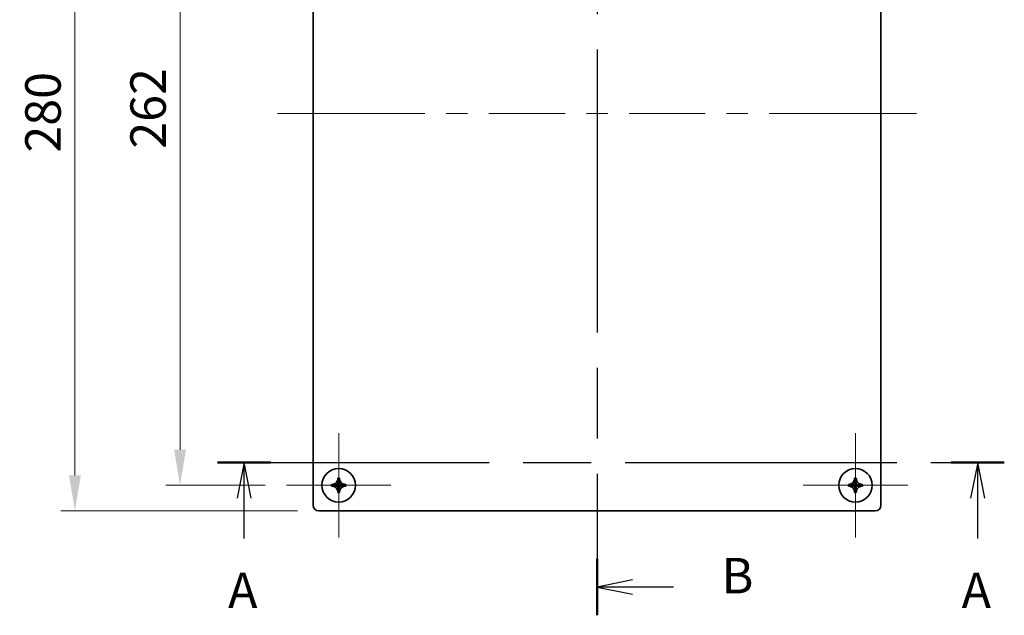
# Model space of a CAD drawing. Units: millimetres. Extents: x 72 to 5256, y 40 to 1445.
# Drawn here: x 425 to 772, y 743 to 953 of the extents above; entities that cross this region are included whole.
import ezdxf

# ---------------------------------------------------------------- set-up
doc = ezdxf.new("R2010")
doc.units = ezdxf.units.MM
doc.header["$LTSCALE"] = 5
doc.linetypes.add('CHAIN', pattern=[0.3543, 0.2362, -0.0295, 0.0591, -0.0295])
doc.layers.get('Defpoints').update_dxf_attribs({"lineweight": 25})
doc.layers.add('Center Mark (ISO)', color=7, linetype='Continuous', lineweight=18, true_color=0x80ffff)
doc.layers.add('Centerline (ISO)', color=7, linetype='Continuous', lineweight=18, true_color=0x80ffff)
for name, color, linetype, lineweight in [('Dimension (ISO)', 7, 'Continuous', 18), ('Dimension (ISO) @ 1', 7, 'Continuous', 18), ('Section Line (ISO)', 7, 'CHAIN', 25), ('Visible (ISO)', 7, 'Continuous', 35)]:
    doc.layers.add(name, color=color, linetype=linetype, lineweight=lineweight)
doc.styles.add('Note Text (TK)', font='txt')
doc.dimstyles.new('Default - Method 1b (TK)', dxfattribs={"dimscale": 5, "dimtxt": 2.5, "dimasz": 2.5, "dimexe": 1, "dimexo": 1.5, "dimgap": 1, "dimtad": 1, "dimtoh": 1, "dimrnd": 1e-08, "dimdsep": 46, "dimtxsty": 'Note Text (TK)', "dimcen": 0.09, "dimdle": 5, "dimclrd": 100, "dimclre": 100, "dimclrt": 7, "dimadec": 1, "dimazin": 1, "dimtfac": 1, "dimtmove": 0, "dimatfit": 3, "dimfxl": 0, "dimtolj": 1, "dimlwd": -1, "dimlwe": -1, "dimarcsym": 0})

# ---------------------------------------------------------------- blocks, each defined once
blk = doc.blocks.new('2dTransSection0')
at = {"layer": 'Section Line (ISO)', "linetype": 'CHAIN', "ltscale": 16.20546}
blk.add_line((98.911, 159.317), (154.327, 159.317), dxfattribs=at)
at = {"layer": 'Section Line (ISO)', "linetype": 'Continuous', "lineweight": 50}
for p, q in [((98.911, 159.317), (102.652, 159.317)), ((150.585, 159.317), (154.327, 159.317))]:
    blk.add_line(p, q, dxfattribs=at)
at = {"layer": 'Section Line (ISO)', "linetype": 'Continuous'}
for p, q in [((100.782, 159.317), (100.282, 156.817)), ((100.782, 156.817), (100.782, 159.317)), ((101.282, 156.817), (100.782, 159.317)), ((152.456, 159.317), (151.956, 156.817)), ((152.456, 156.817), (152.456, 159.317)), ((152.956, 156.817), (152.456, 159.317)), ((100.782, 153.979), (100.782, 156.817)), ((152.456, 153.979), (152.456, 156.817))]:
    blk.add_line(p, q, dxfattribs=at)
at = {"layer": 'Section Line (ISO)', "char_height": 2.5, "attachment_point": 7, "style": 'Note Text (TK)'}
for insert in [(99.645, 148.288), (151.32, 148.288)]:
    blk.add_mtext('A', dxfattribs=dict(at, insert=insert))
blk = doc.blocks.new('2dTransSection1')
at = {"layer": 'Section Line (ISO)', "linetype": 'CHAIN', "ltscale": 16.885715}
blk.add_line((125.641, 218.346), (125.641, 148.555), dxfattribs=at)
at = {"layer": 'Section Line (ISO)', "linetype": 'Continuous', "lineweight": 50}
for p, q in [((125.641, 218.346), (125.641, 214.363)), ((125.641, 152.537), (125.641, 148.555))]:
    blk.add_line(p, q, dxfattribs=at)
at = {"layer": 'Section Line (ISO)', "linetype": 'Continuous'}
for p, q in [((128.141, 216.855), (125.641, 216.355)), ((128.141, 216.355), (125.641, 216.355)), ((125.641, 216.355), (128.141, 215.855)), ((131.023, 216.355), (128.141, 216.355)), ((128.141, 151.046), (125.641, 150.546)), ((128.141, 150.546), (125.641, 150.546)), ((125.641, 150.546), (128.141, 150.046)), ((131.023, 150.546), (128.141, 150.546))]:
    blk.add_line(p, q, dxfattribs=at)
at = {"layer": 'Section Line (ISO)', "char_height": 2.5, "attachment_point": 7, "style": 'Note Text (TK)'}
for insert in [(134.413, 215.127), (134.413, 149.318)]:
    blk.add_mtext('B', dxfattribs=dict(at, insert=insert))
blk = doc.blocks.new('*D236')
at = {"layer": 'Defpoints', "color": 0, "transparency": 16777216}
for p in [(518.8, 1050.59), (481.33, 788.59), (518.8, 788.59)]:
    blk.add_point(p, dxfattribs=at)
at = {"layer": 'Dimension (ISO)', "color": 100, "transparency": 16777216}
for p, q in [((511.3, 1050.59), (476.33, 1050.59)), ((481.33, 1038.09), (481.33, 801.09)), ((511.3, 788.59), (476.33, 788.59))]:
    blk.add_line(p, q, dxfattribs=at)
for points in [[(479.25, 1038.09), (483.41, 1038.09), (481.33, 1050.59)], [(479.25, 801.09), (483.41, 801.09), (481.33, 788.59)]]:
    blk.add_solid(points, dxfattribs=at)
at = {"layer": 'Dimension (ISO)', "color": 7, "transparency": 16777216, "insert": (470.08, 907.19), "char_height": 12.5, "attachment_point": 4, "rotation": 90, "style": 'Note Text (TK)'}
blk.add_mtext('\\A1;262', dxfattribs=at)
blk = doc.blocks.new('*D235')
at = {"layer": 'Defpoints', "color": 0, "transparency": 16777216}
for p in [(530.2, 1059.59), (444.3, 779.59), (530.2, 779.59)]:
    blk.add_point(p, dxfattribs=at)
at = {"layer": 'Dimension (ISO)', "color": 100, "transparency": 16777216}
for p, q in [((522.7, 1059.59), (439.3, 1059.59)), ((444.3, 1047.09), (444.3, 792.09)), ((522.7, 779.59), (439.3, 779.59))]:
    blk.add_line(p, q, dxfattribs=at)
for points in [[(442.22, 1047.09), (446.39, 1047.09), (444.3, 1059.59)], [(442.22, 792.09), (446.39, 792.09), (444.3, 779.59)]]:
    blk.add_solid(points, dxfattribs=at)
at = {"layer": 'Dimension (ISO)', "color": 7, "transparency": 16777216, "insert": (433.05, 905.8), "char_height": 12.5, "attachment_point": 4, "rotation": 90, "style": 'Note Text (TK)'}
blk.add_mtext('\\A1;280', dxfattribs=at)

msp = doc.modelspace()

# ---------------------------------------------------------------- linework, layer by layer
at = {"layer": 'Center Mark (ISO)', "linetype": 'Continuous'}
for p, q in [((537.2037, 788.5854), (537.2037, 806.9854)), ((719.2037, 788.5854), (719.2037, 806.9854)), ((537.2037, 788.5854), (518.8037, 788.5854)), ((537.2037, 788.5854), (555.6037, 788.5854)), ((537.2037, 788.5854), (537.2037, 770.1854)), ((719.2037, 788.5854), (700.8037, 788.5854)), ((719.2037, 788.5854), (737.6037, 788.5854)), ((719.2037, 788.5854), (719.2037, 770.1854))]:
    msp.add_line(p, q, dxfattribs=at)
at = {"layer": 'Centerline (ISO)'}
for p, q in [((528.2037, 919.5854), (515.7037, 919.5854)), ((528.2037, 919.5854), (540.7037, 919.5854)), ((728.2037, 919.5854), (715.7037, 919.5854)), ((728.2037, 919.5854), (740.7037, 919.5854))]:
    msp.add_line(p, q, dxfattribs=at)
at = {"layer": 'Centerline (ISO)', "linetype": 'Continuous'}
for p, q in [((540.7037, 919.5854), (567.5787, 919.5854)), ((575.0787, 919.5854), (582.5787, 919.5854)), ((590.0787, 919.5854), (616.9537, 919.5854)), ((624.4537, 919.5854), (631.9537, 919.5854)), ((639.4537, 919.5854), (666.3287, 919.5854)), ((673.8287, 919.5854), (681.3287, 919.5854)), ((688.8287, 919.5854), (715.7037, 919.5854))]:
    msp.add_line(p, q, dxfattribs=at)
at = {"layer": 'Visible (ISO)'}
for p, q in [((528.2037, 1057.5854), (528.2037, 781.5854)), ((728.2037, 781.5854), (728.2037, 1057.5854)), ((536.8922, 791.0808), (536.8922, 790.9779)), ((537.5152, 790.9779), (537.5152, 791.0808)), ((718.8922, 791.0808), (718.8922, 790.9779)), ((719.5152, 790.9779), (719.5152, 791.0808)), ((534.8112, 788.8969), (534.7083, 788.8969)), ((534.7083, 788.2739), (534.8112, 788.2739)), ((537.5152, 788.8969), (536.8922, 788.8969)), ((536.8922, 788.2739), (536.8922, 788.8969)), ((537.5152, 788.2739), (536.8922, 788.2739)), ((537.5152, 788.8969), (537.5152, 788.2739)), ((539.699, 788.8969), (539.5961, 788.8969)), ((539.5961, 788.2739), (539.699, 788.2739)), ((716.8112, 788.8969), (716.7083, 788.8969)), ((716.7083, 788.2739), (716.8112, 788.2739)), ((718.8922, 788.8969), (719.5152, 788.8969)), ((718.8922, 788.2739), (718.8922, 788.8969)), ((718.8922, 788.2739), (719.5152, 788.2739)), ((719.5152, 788.8969), (719.5152, 788.2739)), ((721.699, 788.8969), (721.5961, 788.8969)), ((721.5961, 788.2739), (721.699, 788.2739)), ((536.8922, 786.193), (536.8922, 786.09)), ((537.5152, 786.09), (537.5152, 786.193)), ((718.8922, 786.193), (718.8922, 786.09)), ((719.5152, 786.09), (719.5152, 786.193)), ((530.2037, 779.5854), (726.2037, 779.5854))]:
    msp.add_line(p, q, dxfattribs=at)
for centre in [(537.2037, 788.5854), (719.2037, 788.5854)]:
    msp.add_circle(centre, 5.9, dxfattribs=at)
for centre, start, end in [((530.2037, 781.5854), 180, 270), ((726.2037, 781.5854), 270, 0)]:
    msp.add_arc(centre, 2, start, end, dxfattribs=at)
for centre, major_axis in [((537.2037, 786.3329), (7.074, 0)), ((719.2037, 786.3329), (7.074, 0)), ((539.4562, 788.5854), (0, 7.074)), ((534.9511, 788.5854), (0, -7.074)), ((721.4562, 788.5854), (0, 7.074)), ((716.9511, 788.5854), (0, -7.074)), ((537.2037, 790.838), (-7.074, 0)), ((719.2037, 790.838), (-7.074, 0))]:
    msp.add_ellipse(centre, major_axis=major_axis, ratio=0.67183097, start_param=1.52674773, end_param=1.61484493, dxfattribs=at)
for points, knots in [([(536.8922, 790.9779), (536.8922, 790.8342), (536.8771, 790.688), (536.8117, 790.3928), (536.7595, 790.242), (536.5572, 789.8104), (536.3918, 789.6199), (536.0584, 789.2874), (535.8346, 789.1634), (535.5459, 789.0284), (535.3955, 788.9778), (535.1011, 788.913), (534.9552, 788.8969), (534.8112, 788.8969)], [0, 0, 0, 0, 0.045338591, 0.045338591, 0.092832742, 0.092832742, 0.189013538, 0.189013538, 0.380517612, 0.380517612, 0.567335047, 0.567335047, 0.746403364, 0.746403364, 0.746403364, 0.746403364]), ([(536.8922, 789.3176), (536.8922, 789.5073), (536.8922, 789.7415), (536.8922, 789.9766), (536.8922, 790.0441), (536.8922, 790.1117), (536.8922, 790.1784), (536.8922, 790.245), (536.8922, 790.3107), (536.8922, 790.3744), (536.8922, 790.5018), (536.8922, 790.6212), (536.8922, 790.7245), (536.8922, 790.7503), (536.8922, 790.7751), (536.8922, 790.7988), (536.8922, 790.8107), (536.8922, 790.8222), (536.8922, 790.8335), (536.8922, 790.8447), (536.8922, 790.8557), (536.8922, 790.8663), (536.8922, 790.9089), (536.8922, 790.9464), (536.8922, 790.9779)], [-0.111316303, -0.111316303, -0.111316303, -0.111316303, -0.050576291, -0.050576291, -0.050576291, -0.033133859, -0.033133859, -0.033133859, -0.015691426, -0.015691426, -0.015691426, 0.019193439, 0.019193439, 0.019193439, 0.027914656, 0.027914656, 0.027914656, 0.032275264, 0.032275264, 0.032275264, 0.036635872, 0.036635872, 0.036635872, 0.054078305, 0.054078305, 0.054078305, 0.054078305]), ([(539.5961, 788.8969), (539.4521, 788.8969), (539.3062, 788.913), (539.0118, 788.9778), (538.8614, 789.0284), (538.5727, 789.1634), (538.3489, 789.2874), (538.0155, 789.6199), (537.8501, 789.8104), (537.6478, 790.2421), (537.5956, 790.3928), (537.5302, 790.688), (537.5152, 790.8342), (537.5152, 790.9779)], [0, 0, 0, 0, 0.045437923, 0.045437923, 0.092841978, 0.092841978, 0.141437085, 0.141437085, 0.165842708, 0.165842708, 0.177893755, 0.177893755, 0.189397835, 0.189397835, 0.189397835, 0.189397835]), ([(537.5152, 790.9779), (537.5152, 790.9464), (537.5152, 790.9089), (537.5152, 790.8663), (537.5152, 790.8557), (537.5152, 790.8447), (537.5152, 790.8335), (537.5152, 790.8222), (537.5152, 790.8107), (537.5152, 790.7988), (537.5152, 790.7751), (537.5152, 790.7503), (537.5152, 790.7245), (537.5152, 790.6212), (537.5152, 790.5018), (537.5152, 790.3744), (537.5152, 790.3107), (537.5152, 790.245), (537.5152, 790.1784), (537.5152, 790.1117), (537.5152, 790.0441), (537.5152, 789.9766), (537.5152, 789.7415), (537.5152, 789.5073), (537.5152, 789.3176)], [-0.054078305, -0.054078305, -0.054078305, -0.054078305, -0.036635872, -0.036635872, -0.036635872, -0.032275264, -0.032275264, -0.032275264, -0.027914656, -0.027914656, -0.027914656, -0.019193439, -0.019193439, -0.019193439, 0.015691426, 0.015691426, 0.015691426, 0.033133859, 0.033133859, 0.033133859, 0.050576291, 0.050576291, 0.050576291, 0.111316303, 0.111316303, 0.111316303, 0.111316303]), ([(718.8922, 790.9779), (718.8922, 790.8339), (718.8761, 790.688), (718.8113, 790.3936), (718.7607, 790.2432), (718.6257, 789.9545), (718.5017, 789.7306), (718.1692, 789.3973), (717.9787, 789.2319), (717.547, 789.0296), (717.3962, 788.9774), (717.1011, 788.912), (716.9548, 788.8969), (716.8112, 788.8969)], [0, 0, 0, 0, 0.045437883, 0.045437883, 0.092841903, 0.092841903, 0.141436912, 0.141436912, 0.16584251, 0.16584251, 0.177893561, 0.177893561, 0.189397646, 0.189397646, 0.189397646, 0.189397646]), ([(718.8922, 789.2551), (718.8922, 789.4545), (718.8922, 789.7149), (718.8922, 789.9766), (718.8922, 790.0441), (718.8922, 790.1117), (718.8922, 790.1784), (718.8922, 790.245), (718.8922, 790.3107), (718.8922, 790.3744), (718.8922, 790.5018), (718.8922, 790.6212), (718.8922, 790.7245), (718.8922, 790.7503), (718.8922, 790.7751), (718.8922, 790.7988), (718.8922, 790.8107), (718.8922, 790.8222), (718.8922, 790.8335), (718.8922, 790.8447), (718.8922, 790.8557), (718.8922, 790.8663), (718.8922, 790.9089), (718.8922, 790.9464), (718.8922, 790.9779)], [-0.118171444, -0.118171444, -0.118171444, -0.118171444, -0.050576291, -0.050576291, -0.050576291, -0.033133859, -0.033133859, -0.033133859, -0.015691426, -0.015691426, -0.015691426, 0.019193439, 0.019193439, 0.019193439, 0.027914656, 0.027914656, 0.027914656, 0.032275264, 0.032275264, 0.032275264, 0.036635872, 0.036635872, 0.036635872, 0.054078305, 0.054078305, 0.054078305, 0.054078305]), ([(721.5961, 788.8969), (721.4521, 788.8969), (721.3062, 788.913), (721.0118, 788.9778), (720.8614, 789.0284), (720.5727, 789.1634), (720.3489, 789.2874), (720.0155, 789.6199), (719.8501, 789.8104), (719.6478, 790.2421), (719.5956, 790.3928), (719.5302, 790.688), (719.5152, 790.8342), (719.5152, 790.9779)], [0, 0, 0, 0, 0.045437923, 0.045437923, 0.092841978, 0.092841978, 0.141437085, 0.141437085, 0.165842708, 0.165842708, 0.177893755, 0.177893755, 0.189397835, 0.189397835, 0.189397835, 0.189397835]), ([(719.5152, 790.9779), (719.5152, 790.9464), (719.5152, 790.9089), (719.5152, 790.8663), (719.5152, 790.8557), (719.5152, 790.8447), (719.5152, 790.8335), (719.5152, 790.8222), (719.5152, 790.8107), (719.5152, 790.7988), (719.5152, 790.7751), (719.5152, 790.7503), (719.5152, 790.7245), (719.5152, 790.6212), (719.5152, 790.5018), (719.5152, 790.3744), (719.5152, 790.3107), (719.5152, 790.245), (719.5152, 790.1784), (719.5152, 790.1117), (719.5152, 790.0441), (719.5152, 789.9766), (719.5152, 789.7415), (719.5152, 789.5073), (719.5152, 789.3176)], [-0.054078305, -0.054078305, -0.054078305, -0.054078305, -0.036635872, -0.036635872, -0.036635872, -0.032275264, -0.032275264, -0.032275264, -0.027914656, -0.027914656, -0.027914656, -0.019193439, -0.019193439, -0.019193439, 0.015691426, 0.015691426, 0.015691426, 0.033133859, 0.033133859, 0.033133859, 0.050576291, 0.050576291, 0.050576291, 0.111316303, 0.111316303, 0.111316303, 0.111316303]), ([(534.8112, 788.8969), (534.8427, 788.8969), (534.8802, 788.8969), (534.9228, 788.8969), (534.9334, 788.8969), (534.9444, 788.8969), (534.9556, 788.8969), (534.9669, 788.8969), (534.9784, 788.8969), (534.9903, 788.8969), (535.0139, 788.8969), (535.0388, 788.8969), (535.0646, 788.8969), (535.1679, 788.8969), (535.2873, 788.8969), (535.4147, 788.8969), (535.4784, 788.8969), (535.5441, 788.8969), (535.6107, 788.8969), (535.6774, 788.8969), (535.745, 788.8969), (535.8125, 788.8969), (536.0742, 788.8969), (536.3346, 788.8969), (536.534, 788.8969)], [-0.054078305, -0.054078305, -0.054078305, -0.054078305, -0.036635872, -0.036635872, -0.036635872, -0.032275264, -0.032275264, -0.032275264, -0.027914656, -0.027914656, -0.027914656, -0.019193439, -0.019193439, -0.019193439, 0.015691426, 0.015691426, 0.015691426, 0.033133859, 0.033133859, 0.033133859, 0.050576291, 0.050576291, 0.050576291, 0.118171444, 0.118171444, 0.118171444, 0.118171444]), ([(534.8112, 788.2739), (534.9552, 788.2739), (535.1011, 788.2579), (535.3955, 788.1931), (535.5459, 788.1425), (535.8346, 788.0074), (536.0584, 787.8835), (536.3918, 787.5509), (536.5572, 787.3605), (536.7595, 786.9288), (536.8117, 786.778), (536.8771, 786.4828), (536.8922, 786.3366), (536.8922, 786.193)], [0, 0, 0, 0, 0.045437923, 0.045437923, 0.092841978, 0.092841978, 0.141437085, 0.141437085, 0.165842708, 0.165842708, 0.177893755, 0.177893755, 0.189397835, 0.189397835, 0.189397835, 0.189397835]), ([(536.534, 788.2739), (536.3346, 788.2739), (536.0742, 788.2739), (535.8125, 788.2739), (535.745, 788.2739), (535.6774, 788.2739), (535.6107, 788.2739), (535.5441, 788.2739), (535.4784, 788.2739), (535.4147, 788.2739), (535.2873, 788.2739), (535.1679, 788.2739), (535.0646, 788.2739), (535.0388, 788.2739), (535.0139, 788.2739), (534.9903, 788.2739), (534.9784, 788.2739), (534.9669, 788.2739), (534.9556, 788.2739), (534.9444, 788.2739), (534.9334, 788.2739), (534.9228, 788.2739), (534.8802, 788.2739), (534.8427, 788.2739), (534.8112, 788.2739)], [-0.118171444, -0.118171444, -0.118171444, -0.118171444, -0.050576291, -0.050576291, -0.050576291, -0.033133859, -0.033133859, -0.033133859, -0.015691426, -0.015691426, -0.015691426, 0.019193439, 0.019193439, 0.019193439, 0.027914656, 0.027914656, 0.027914656, 0.032275264, 0.032275264, 0.032275264, 0.036635872, 0.036635872, 0.036635872, 0.054078305, 0.054078305, 0.054078305, 0.054078305]), ([(536.777, 788.8969), (536.7841, 788.8969), (536.7908, 788.8969), (536.7973, 788.8969), (536.8564, 788.8969), (536.8909, 788.8969), (536.8912, 788.8969)], [0.1514326217, 0.1514326217, 0.1514326217, 0.1514326217, 0.1552308875, 0.1552308875, 0.1552308875, 0.1900376384, 0.1900376384, 0.1900376384, 0.1900376384]), ([(536.8912, 788.2739), (536.8909, 788.2739), (536.8564, 788.2739), (536.7973, 788.2739), (536.7908, 788.2739), (536.7841, 788.2739), (536.777, 788.2739)], [-0.1900376384, -0.1900376384, -0.1900376384, -0.1900376384, -0.1552308873, -0.1552308873, -0.1552308873, -0.1514326215, -0.1514326215, -0.1514326215, -0.1514326215]), ([(536.8922, 789.3176), (536.8922, 789.2239), (536.8922, 789.1345), (536.8922, 789.0208), (536.8922, 788.9856), (536.8922, 788.929), (536.8921, 788.9081), (536.8919, 788.9005)], [0, 0, 0, 0, 0.0409323597, 0.0409323597, 0.0625761023, 0.0625761023, 0.0852983721, 0.0852983721, 0.0852983721, 0.0852983721]), ([(536.8922, 788.1919), (536.8922, 788.1425), (536.8922, 788.0764), (536.8922, 787.9565), (536.8922, 787.9057), (536.8922, 787.8533)], [0, 0, 0, 0, 0.0345226191, 0.0345226191, 0.0574231856, 0.0574231856, 0.0574231856, 0.0574231856]), ([(536.8922, 786.193), (536.8922, 786.2244), (536.8922, 786.262), (536.8922, 786.3045), (536.8922, 786.3152), (536.8922, 786.3261), (536.8922, 786.3374), (536.8922, 786.3486), (536.8922, 786.3602), (536.8922, 786.372), (536.8922, 786.3957), (536.8922, 786.4205), (536.8922, 786.4464), (536.8922, 786.5496), (536.8922, 786.6691), (536.8922, 786.7965), (536.8922, 786.8602), (536.8922, 786.9259), (536.8922, 786.9925), (536.8922, 787.0591), (536.8922, 787.1267), (536.8922, 787.1943), (536.8922, 787.4294), (536.8922, 787.6635), (536.8922, 787.8533)], [-0.054078305, -0.054078305, -0.054078305, -0.054078305, -0.036635872, -0.036635872, -0.036635872, -0.032275264, -0.032275264, -0.032275264, -0.027914656, -0.027914656, -0.027914656, -0.019193439, -0.019193439, -0.019193439, 0.015691426, 0.015691426, 0.015691426, 0.033133859, 0.033133859, 0.033133859, 0.050576291, 0.050576291, 0.050576291, 0.111316303, 0.111316303, 0.111316303, 0.111316303]), ([(537.5154, 788.9005), (537.5152, 788.9077), (537.5152, 788.9265), (537.5151, 788.9829), (537.5151, 789.023), (537.5152, 789.1409), (537.5152, 789.2272), (537.5152, 789.3176)], [0, 0, 0, 0, 0.0213483401, 0.0213483401, 0.0458356716, 0.0458356716, 0.085304488, 0.085304488, 0.085304488, 0.085304488]), ([(537.5152, 786.193), (537.5152, 786.3369), (537.5312, 786.4829), (537.596, 786.7773), (537.6466, 786.9276), (537.7816, 787.2164), (537.9056, 787.4402), (538.2381, 787.7735), (538.4286, 787.939), (538.8603, 788.1413), (539.0111, 788.1935), (539.3062, 788.2589), (539.4525, 788.2739), (539.5961, 788.2739)], [0, 0, 0, 0, 0.045437883, 0.045437883, 0.092841903, 0.092841903, 0.141436912, 0.141436912, 0.16584251, 0.16584251, 0.177893561, 0.177893561, 0.189397646, 0.189397646, 0.189397646, 0.189397646]), ([(537.5152, 788.2729), (537.5152, 788.2727), (537.5152, 788.2382), (537.5152, 788.1791), (537.5152, 788.1726), (537.5152, 788.1659), (537.5152, 788.1588)], [-0.1900376384, -0.1900376384, -0.1900376384, -0.1900376384, -0.1552308873, -0.1552308873, -0.1552308873, -0.1514326215, -0.1514326215, -0.1514326215, -0.1514326215]), ([(537.5152, 787.9158), (537.5152, 787.7164), (537.5152, 787.4559), (537.5152, 787.1943), (537.5152, 787.1267), (537.5152, 787.0591), (537.5152, 786.9925), (537.5152, 786.9259), (537.5152, 786.8602), (537.5152, 786.7965), (537.5152, 786.6691), (537.5152, 786.5496), (537.5152, 786.4464), (537.5152, 786.4205), (537.5152, 786.3957), (537.5152, 786.372), (537.5152, 786.3602), (537.5152, 786.3486), (537.5152, 786.3374), (537.5152, 786.3261), (537.5152, 786.3152), (537.5152, 786.3045), (537.5152, 786.262), (537.5152, 786.2244), (537.5152, 786.193)], [-0.118171444, -0.118171444, -0.118171444, -0.118171444, -0.050576291, -0.050576291, -0.050576291, -0.033133859, -0.033133859, -0.033133859, -0.015691426, -0.015691426, -0.015691426, 0.019193439, 0.019193439, 0.019193439, 0.027914656, 0.027914656, 0.027914656, 0.032275264, 0.032275264, 0.032275264, 0.036635872, 0.036635872, 0.036635872, 0.054078305, 0.054078305, 0.054078305, 0.054078305]), ([(537.5162, 788.8969), (537.5164, 788.8969), (537.5509, 788.8969), (537.61, 788.8969), (537.6165, 788.8969), (537.6232, 788.8969), (537.6303, 788.8969)], [-0.1900376384, -0.1900376384, -0.1900376384, -0.1900376384, -0.1552308873, -0.1552308873, -0.1552308873, -0.1514326215, -0.1514326215, -0.1514326215, -0.1514326215]), ([(537.5972, 788.2739), (537.6466, 788.2739), (537.7127, 788.2739), (537.8326, 788.2739), (537.8834, 788.2739), (537.9358, 788.2739)], [0, 0, 0, 0, 0.0345226191, 0.0345226191, 0.0574231856, 0.0574231856, 0.0574231856, 0.0574231856]), ([(537.8733, 788.8969), (538.0727, 788.8969), (538.3332, 788.8969), (538.5948, 788.8969), (538.6623, 788.8969), (538.7299, 788.8969), (538.7966, 788.8969), (538.8632, 788.8969), (538.9289, 788.8969), (538.9926, 788.8969), (539.12, 788.8969), (539.2394, 788.8969), (539.3427, 788.8969), (539.3686, 788.8969), (539.3934, 788.8969), (539.417, 788.8969), (539.4289, 788.8969), (539.4404, 788.8969), (539.4517, 788.8969), (539.463, 788.8969), (539.4739, 788.8969), (539.4846, 788.8969), (539.5271, 788.8969), (539.5646, 788.8969), (539.5961, 788.8969)], [-0.118171444, -0.118171444, -0.118171444, -0.118171444, -0.050576291, -0.050576291, -0.050576291, -0.033133859, -0.033133859, -0.033133859, -0.015691426, -0.015691426, -0.015691426, 0.019193439, 0.019193439, 0.019193439, 0.027914656, 0.027914656, 0.027914656, 0.032275264, 0.032275264, 0.032275264, 0.036635872, 0.036635872, 0.036635872, 0.054078305, 0.054078305, 0.054078305, 0.054078305]), ([(539.5961, 788.2739), (539.5646, 788.2739), (539.5271, 788.2739), (539.4846, 788.2739), (539.4739, 788.2739), (539.463, 788.2739), (539.4517, 788.2739), (539.4404, 788.2739), (539.4289, 788.2739), (539.417, 788.2739), (539.3934, 788.2739), (539.3686, 788.2739), (539.3427, 788.2739), (539.2394, 788.2739), (539.12, 788.2739), (538.9926, 788.2739), (538.9289, 788.2739), (538.8632, 788.2739), (538.7966, 788.2739), (538.7299, 788.2739), (538.6623, 788.2739), (538.5948, 788.2739), (538.3597, 788.2739), (538.1255, 788.2739), (537.9358, 788.2739)], [-0.054078305, -0.054078305, -0.054078305, -0.054078305, -0.036635872, -0.036635872, -0.036635872, -0.032275264, -0.032275264, -0.032275264, -0.027914656, -0.027914656, -0.027914656, -0.019193439, -0.019193439, -0.019193439, 0.015691426, 0.015691426, 0.015691426, 0.033133859, 0.033133859, 0.033133859, 0.050576291, 0.050576291, 0.050576291, 0.111316303, 0.111316303, 0.111316303, 0.111316303]), ([(716.8112, 788.8969), (716.8427, 788.8969), (716.8802, 788.8969), (716.9228, 788.8969), (716.9334, 788.8969), (716.9444, 788.8969), (716.9556, 788.8969), (716.9669, 788.8969), (716.9784, 788.8969), (716.9903, 788.8969), (717.0139, 788.8969), (717.0388, 788.8969), (717.0646, 788.8969), (717.1679, 788.8969), (717.2873, 788.8969), (717.4147, 788.8969), (717.4784, 788.8969), (717.5441, 788.8969), (717.6107, 788.8969), (717.6774, 788.8969), (717.745, 788.8969), (717.8125, 788.8969), (718.0476, 788.8969), (718.2818, 788.8969), (718.4715, 788.8969)], [-0.054078305, -0.054078305, -0.054078305, -0.054078305, -0.036635872, -0.036635872, -0.036635872, -0.032275264, -0.032275264, -0.032275264, -0.027914656, -0.027914656, -0.027914656, -0.019193439, -0.019193439, -0.019193439, 0.015691426, 0.015691426, 0.015691426, 0.033133859, 0.033133859, 0.033133859, 0.050576291, 0.050576291, 0.050576291, 0.111316303, 0.111316303, 0.111316303, 0.111316303]), ([(718.534, 788.2739), (718.3346, 788.2739), (718.0742, 788.2739), (717.8125, 788.2739), (717.745, 788.2739), (717.6774, 788.2739), (717.6107, 788.2739), (717.5441, 788.2739), (717.4784, 788.2739), (717.4147, 788.2739), (717.2873, 788.2739), (717.1679, 788.2739), (717.0646, 788.2739), (717.0388, 788.2739), (717.0139, 788.2739), (716.9903, 788.2739), (716.9784, 788.2739), (716.9669, 788.2739), (716.9556, 788.2739), (716.9444, 788.2739), (716.9334, 788.2739), (716.9228, 788.2739), (716.8802, 788.2739), (716.8427, 788.2739), (716.8112, 788.2739)], [-0.118171444, -0.118171444, -0.118171444, -0.118171444, -0.050576291, -0.050576291, -0.050576291, -0.033133859, -0.033133859, -0.033133859, -0.015691426, -0.015691426, -0.015691426, 0.019193439, 0.019193439, 0.019193439, 0.027914656, 0.027914656, 0.027914656, 0.032275264, 0.032275264, 0.032275264, 0.036635872, 0.036635872, 0.036635872, 0.054078305, 0.054078305, 0.054078305, 0.054078305]), ([(716.8112, 788.2739), (716.9552, 788.2739), (717.1011, 788.2579), (717.3955, 788.1931), (717.5459, 788.1425), (717.8346, 788.0074), (718.0584, 787.8835), (718.3918, 787.5509), (718.5572, 787.3605), (718.7595, 786.9288), (718.8117, 786.778), (718.8771, 786.4828), (718.8922, 786.3366), (718.8922, 786.193)], [0, 0, 0, 0, 0.045437923, 0.045437923, 0.092841978, 0.092841978, 0.141437085, 0.141437085, 0.165842708, 0.165842708, 0.177893755, 0.177893755, 0.189397835, 0.189397835, 0.189397835, 0.189397835]), ([(718.8101, 788.8969), (718.7607, 788.8969), (718.6946, 788.8969), (718.5748, 788.8969), (718.524, 788.8969), (718.4715, 788.8969)], [0, 0, 0, 0, 0.0345226191, 0.0345226191, 0.0574231856, 0.0574231856, 0.0574231856, 0.0574231856]), ([(718.8912, 788.2739), (718.8909, 788.2739), (718.8564, 788.2739), (718.7973, 788.2739), (718.7908, 788.2739), (718.7841, 788.2739), (718.777, 788.2739)], [-0.1900376384, -0.1900376384, -0.1900376384, -0.1900376384, -0.1552308873, -0.1552308873, -0.1552308873, -0.1514326215, -0.1514326215, -0.1514326215, -0.1514326215]), ([(718.8919, 788.2703), (718.8921, 788.2632), (718.8921, 788.2443), (718.8922, 788.1879), (718.8922, 788.1478), (718.8922, 788.0299), (718.8922, 787.9436), (718.8922, 787.8533)], [0, 0, 0, 0, 0.0213483401, 0.0213483401, 0.0458356716, 0.0458356716, 0.085304488, 0.085304488, 0.085304488, 0.085304488]), ([(718.8922, 788.8979), (718.8922, 788.8981), (718.8922, 788.9326), (718.8922, 788.9918), (718.8922, 788.9983), (718.8922, 789.005), (718.8922, 789.012)], [-0.1900376384, -0.1900376384, -0.1900376384, -0.1900376384, -0.1552308873, -0.1552308873, -0.1552308873, -0.1514326215, -0.1514326215, -0.1514326215, -0.1514326215]), ([(718.8922, 786.193), (718.8922, 786.2244), (718.8922, 786.262), (718.8922, 786.3045), (718.8922, 786.3152), (718.8922, 786.3261), (718.8922, 786.3374), (718.8922, 786.3486), (718.8922, 786.3602), (718.8922, 786.372), (718.8922, 786.3957), (718.8922, 786.4205), (718.8922, 786.4464), (718.8922, 786.5496), (718.8922, 786.6691), (718.8922, 786.7965), (718.8922, 786.8602), (718.8922, 786.9259), (718.8922, 786.9925), (718.8922, 787.0591), (718.8922, 787.1267), (718.8922, 787.1943), (718.8922, 787.4294), (718.8922, 787.6635), (718.8922, 787.8533)], [-0.054078305, -0.054078305, -0.054078305, -0.054078305, -0.036635872, -0.036635872, -0.036635872, -0.032275264, -0.032275264, -0.032275264, -0.027914656, -0.027914656, -0.027914656, -0.019193439, -0.019193439, -0.019193439, 0.015691426, 0.015691426, 0.015691426, 0.033133859, 0.033133859, 0.033133859, 0.050576291, 0.050576291, 0.050576291, 0.111316303, 0.111316303, 0.111316303, 0.111316303]), ([(719.5151, 788.979), (719.5151, 789.0284), (719.5152, 789.0945), (719.5152, 789.2143), (719.5152, 789.2651), (719.5152, 789.3176)], [0, 0, 0, 0, 0.0345226191, 0.0345226191, 0.0574231856, 0.0574231856, 0.0574231856, 0.0574231856]), ([(719.5152, 787.8533), (719.5152, 787.947), (719.5152, 788.0364), (719.5151, 788.1501), (719.5151, 788.1852), (719.5152, 788.2418), (719.5152, 788.2627), (719.5154, 788.2703)], [0, 0, 0, 0, 0.0409323597, 0.0409323597, 0.0625761023, 0.0625761023, 0.0852983721, 0.0852983721, 0.0852983721, 0.0852983721]), ([(719.5152, 786.193), (719.5152, 786.3366), (719.5302, 786.4829), (719.5956, 786.778), (719.6478, 786.9288), (719.8501, 787.3605), (720.0156, 787.551), (720.3489, 787.8835), (720.5727, 788.0075), (720.8615, 788.1425), (721.0118, 788.1931), (721.3062, 788.2579), (721.4522, 788.2739), (721.5961, 788.2739)], [0, 0, 0, 0, 0.045338591, 0.045338591, 0.092832742, 0.092832742, 0.189013538, 0.189013538, 0.380517612, 0.380517612, 0.567335047, 0.567335047, 0.746403364, 0.746403364, 0.746403364, 0.746403364]), ([(719.5152, 787.8533), (719.5152, 787.6635), (719.5152, 787.4294), (719.5152, 787.1943), (719.5152, 787.1267), (719.5152, 787.0591), (719.5152, 786.9925), (719.5152, 786.9259), (719.5152, 786.8602), (719.5152, 786.7965), (719.5152, 786.6691), (719.5152, 786.5496), (719.5152, 786.4464), (719.5152, 786.4205), (719.5152, 786.3957), (719.5152, 786.372), (719.5152, 786.3602), (719.5152, 786.3486), (719.5152, 786.3374), (719.5152, 786.3261), (719.5152, 786.3152), (719.5152, 786.3045), (719.5152, 786.262), (719.5152, 786.2244), (719.5152, 786.193)], [-0.111316303, -0.111316303, -0.111316303, -0.111316303, -0.050576291, -0.050576291, -0.050576291, -0.033133859, -0.033133859, -0.033133859, -0.015691426, -0.015691426, -0.015691426, 0.019193439, 0.019193439, 0.019193439, 0.027914656, 0.027914656, 0.027914656, 0.032275264, 0.032275264, 0.032275264, 0.036635872, 0.036635872, 0.036635872, 0.054078305, 0.054078305, 0.054078305, 0.054078305]), ([(719.5162, 788.8969), (719.5164, 788.8969), (719.5509, 788.8969), (719.61, 788.8969), (719.6165, 788.8969), (719.6232, 788.8969), (719.6303, 788.8969)], [-0.1900376384, -0.1900376384, -0.1900376384, -0.1900376384, -0.1552308873, -0.1552308873, -0.1552308873, -0.1514326215, -0.1514326215, -0.1514326215, -0.1514326215]), ([(719.6303, 788.2739), (719.6232, 788.2739), (719.6165, 788.2739), (719.61, 788.2739), (719.5509, 788.2739), (719.5164, 788.2739), (719.5162, 788.2739)], [0.1514326217, 0.1514326217, 0.1514326217, 0.1514326217, 0.1552308875, 0.1552308875, 0.1552308875, 0.1900376384, 0.1900376384, 0.1900376384, 0.1900376384]), ([(719.8733, 788.8969), (720.0727, 788.8969), (720.3332, 788.8969), (720.5948, 788.8969), (720.6623, 788.8969), (720.7299, 788.8969), (720.7966, 788.8969), (720.8632, 788.8969), (720.9289, 788.8969), (720.9926, 788.8969), (721.12, 788.8969), (721.2394, 788.8969), (721.3427, 788.8969), (721.3686, 788.8969), (721.3934, 788.8969), (721.417, 788.8969), (721.4289, 788.8969), (721.4404, 788.8969), (721.4517, 788.8969), (721.463, 788.8969), (721.4739, 788.8969), (721.4846, 788.8969), (721.5271, 788.8969), (721.5646, 788.8969), (721.5961, 788.8969)], [-0.118171444, -0.118171444, -0.118171444, -0.118171444, -0.050576291, -0.050576291, -0.050576291, -0.033133859, -0.033133859, -0.033133859, -0.015691426, -0.015691426, -0.015691426, 0.019193439, 0.019193439, 0.019193439, 0.027914656, 0.027914656, 0.027914656, 0.032275264, 0.032275264, 0.032275264, 0.036635872, 0.036635872, 0.036635872, 0.054078305, 0.054078305, 0.054078305, 0.054078305]), ([(721.5961, 788.2739), (721.5646, 788.2739), (721.5271, 788.2739), (721.4846, 788.2739), (721.4739, 788.2739), (721.463, 788.2739), (721.4517, 788.2739), (721.4404, 788.2739), (721.4289, 788.2739), (721.417, 788.2739), (721.3934, 788.2739), (721.3686, 788.2739), (721.3427, 788.2739), (721.2394, 788.2739), (721.12, 788.2739), (720.9926, 788.2739), (720.9289, 788.2739), (720.8632, 788.2739), (720.7966, 788.2739), (720.7299, 788.2739), (720.6623, 788.2739), (720.5948, 788.2739), (720.3332, 788.2739), (720.0727, 788.2739), (719.8733, 788.2739)], [-0.054078305, -0.054078305, -0.054078305, -0.054078305, -0.036635872, -0.036635872, -0.036635872, -0.032275264, -0.032275264, -0.032275264, -0.027914656, -0.027914656, -0.027914656, -0.019193439, -0.019193439, -0.019193439, 0.015691426, 0.015691426, 0.015691426, 0.033133859, 0.033133859, 0.033133859, 0.050576291, 0.050576291, 0.050576291, 0.118171444, 0.118171444, 0.118171444, 0.118171444])]:
    msp.add_open_spline(points, degree=3, knots=knots, dxfattribs=at)
for points in [[(536.7771, 788.8969), (536.7106, 788.8969), (536.6251, 788.8969), (536.534, 788.8969)], [(536.534, 788.2739), (536.6251, 788.2739), (536.7106, 788.2739), (536.7771, 788.2739)], [(536.8917, 788.8973), (536.8918, 788.8975), (536.8919, 788.8985), (536.8919, 788.9005)], [(536.8922, 788.1907), (536.8922, 788.2427), (536.8922, 788.2727), (536.8922, 788.2729)], [(537.5152, 788.9009), (537.5152, 788.899), (537.5152, 788.898), (537.5152, 788.8979)], [(537.5152, 787.9158), (537.5152, 788.0069), (537.5152, 788.0923), (537.5152, 788.1589)], [(537.5984, 788.2739), (537.5464, 788.2739), (537.5164, 788.2739), (537.5162, 788.2739)], [(537.8733, 788.8969), (537.7822, 788.8969), (537.6968, 788.8969), (537.6302, 788.8969)], [(718.534, 788.2739), (718.6251, 788.2739), (718.7106, 788.2739), (718.7771, 788.2739)], [(718.8089, 788.8969), (718.8609, 788.8969), (718.891, 788.8969), (718.8912, 788.8969)], [(718.8922, 789.2551), (718.8922, 789.164), (718.8922, 789.0785), (718.8922, 789.0119)], [(718.8922, 788.27), (718.8922, 788.2719), (718.8922, 788.2729), (718.8922, 788.2729)], [(719.5152, 788.9802), (719.5152, 788.9282), (719.5152, 788.8981), (719.5152, 788.8979)], [(719.5156, 788.2735), (719.5155, 788.2734), (719.5155, 788.2723), (719.5154, 788.2703)], [(719.8733, 788.8969), (719.7822, 788.8969), (719.6968, 788.8969), (719.6302, 788.8969)], [(719.6302, 788.2739), (719.6968, 788.2739), (719.7822, 788.2739), (719.8733, 788.2739)]]:
    msp.add_open_spline(points, degree=3, dxfattribs=at)

# ---------------------------------------------------------------- block references
at = {"layer": 'Section Line (ISO)', "xscale": 5, "yscale": 5, "zscale": 5}
for name in ['2dTransSection1', '2dTransSection0']:
    msp.add_blockref(name, (0, 0), dxfattribs=at)

# ---------------------------------------------------------------- dimensions: what is measured, and where the dimension line sits
at = {"layer": 'Dimension (ISO) @ 1', "color": 100, "true_color": 0x00ff3f}
for base, p1, p2, picture, middle in [((444.3042, 779.5854), (530.2037, 1059.5854), (530.2037, 779.5854), '*D235', (444.3042, 918.6513)), ((481.329, 788.5854), (518.8037, 1050.5854), (518.8037, 788.5854), '*D236', (481.329, 919.9017))]:
    dim = msp.add_linear_dim(base=base, p1=p1, p2=p2, angle=90, dimstyle='Default - Method 1b (TK)', override={"dimscale": 1, "dimtxt": 12.5, "dimasz": 12.5, "dimexe": 5, "dimexo": 7.5, "dimgap": 5, "dimtoh": 0, "dimdec": 2, "dimcen": 0.45, "dimtp": 0, "dimtm": 0, "dimtdec": 2, "dimtix": 0, "dimtofl": 0, "dimtmove": 0, "dimatfit": 1}, dxfattribs=at)
    dim.commit()
    dim.dimension.update_dxf_attribs({"geometry": picture, "text_midpoint": middle, "dimtype": 160})

doc.saveas('drawing.dxf')
